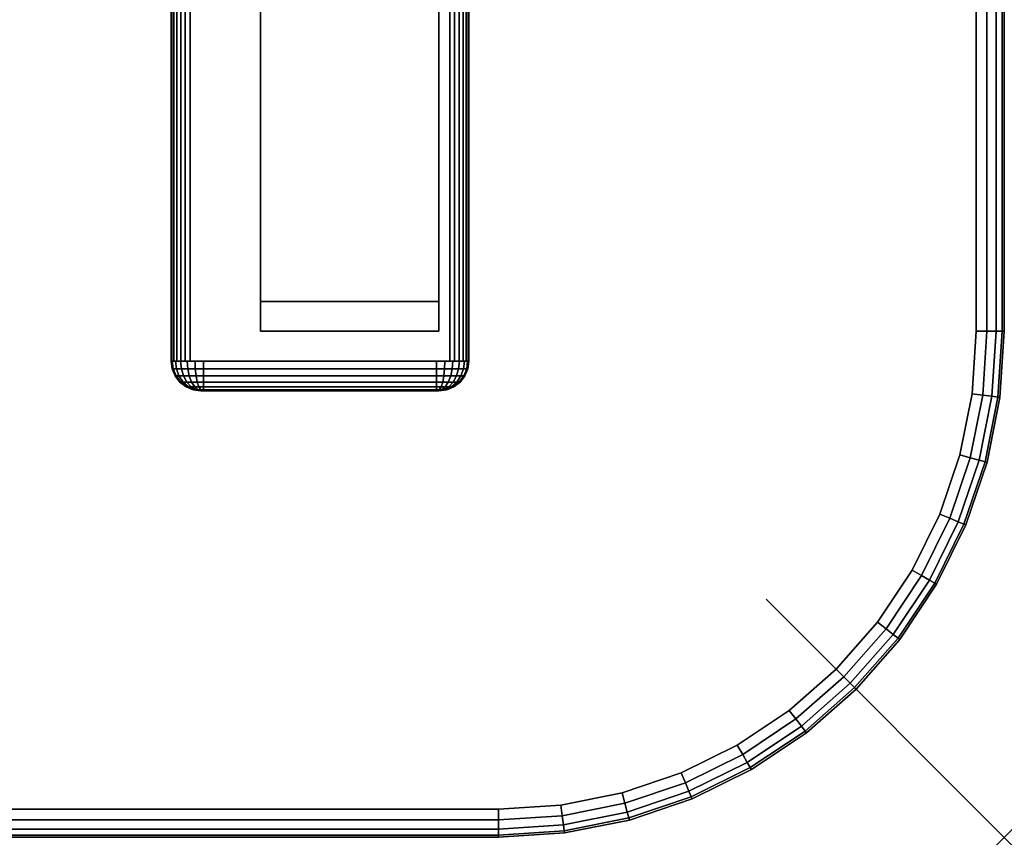
# Model space of a CAD drawing. Units: inches. Extents: x -0.2 to 48, y -26 to 0.7.
# Drawn here: x 43.9 to 48, y -26 to -22.6 of the extents above; entities that cross this region are included whole.
import ezdxf

# ---------------------------------------------------------------- set-up
doc = ezdxf.new("R2010")
doc.units = ezdxf.units.IN
doc.header["$MEASUREMENT"] = 0
doc.header["$PDMODE"] = 3
doc.header["$PDSIZE"] = 1
for name, color, linetype in [('A-FURN-3-DESK-LEG-FRAME', 253, 'Continuous'), ('A-FURN-3-DESK-LEG-FRAME-TRIM', 251, 'Continuous'), ('A-FURN-3-DESK-SURFACE-BOTTOM', 255, 'Continuous'), ('A-FURN-3-DESK-SURFACE-EDGE', 255, 'Continuous'), ('A-FURN-3-DESK-SURFACE-TOP', 255, 'Continuous'), ('A-FURN-3-DESK-WOOD-ENDPANEL-EDGE-VERTICAL', 255, 'Continuous'), ('A-FURN-3-DESK-WOOD-ENDPANEL-VERTICAL', 255, 'Continuous'), ('A-FURN-3-NODE', 7, 'Continuous')]:
    doc.layers.add(name, color=color, linetype=linetype)

msp = doc.modelspace()

# ---------------------------------------------------------------- linework, layer by layer
at = {"layer": 'A-FURN-3-DESK-LEG-FRAME-TRIM'}
for points, invisible_edges in [([(44.6253, -24.125, 4.5626), (44.625, -24.125, 4.56), (45.625, -24.125, 4.56), (45.6247, -24.125, 4.5626)], 10), ([(45.625, -24.125, 4.56), (44.625, -24.125, 4.56), (44.625, -24.125, 3.58), (45.625, -24.125, 3.58)], 5), ([(45.6247, -24.125, 3.5774), (45.625, -24.125, 3.58), (44.625, -24.125, 3.58), (44.6253, -24.125, 3.5774)], 10), ([(44.6263, -24.125, 4.565), (44.6253, -24.125, 4.5626), (45.6247, -24.125, 4.5626), (45.6237, -24.125, 4.565)], 10), ([(45.6237, -24.125, 3.575), (45.6247, -24.125, 3.5774), (44.6253, -24.125, 3.5774), (44.6263, -24.125, 3.575)], 10), ([(44.6279, -24.125, 4.5671), (44.6263, -24.125, 4.565), (45.6237, -24.125, 4.565), (45.6221, -24.125, 4.5671)], 10), ([(45.6221, -24.125, 3.5729), (45.6237, -24.125, 3.575), (44.6263, -24.125, 3.575), (44.6279, -24.125, 3.5729)], 10), ([(44.63, -24.125, 4.5687), (44.6279, -24.125, 4.5671), (45.6221, -24.125, 4.5671), (45.62, -24.125, 4.5687)], 10), ([(45.62, -24.125, 3.5713), (45.6221, -24.125, 3.5729), (44.6279, -24.125, 3.5729), (44.63, -24.125, 3.5713)], 10), ([(44.6324, -24.125, 4.5697), (44.63, -24.125, 4.5687), (45.62, -24.125, 4.5687), (45.6176, -24.125, 4.5697)], 10), ([(45.6176, -24.125, 3.5703), (45.62, -24.125, 3.5713), (44.63, -24.125, 3.5713), (44.6324, -24.125, 3.5703)], 10), ([(44.635, -24.125, 4.57), (44.6324, -24.125, 4.5697), (45.6176, -24.125, 4.5697), (45.615, -24.125, 4.57)], 2), ([(45.615, -24.125, 3.57), (45.6176, -24.125, 3.5703), (44.6324, -24.125, 3.5703), (44.635, -24.125, 3.57)], 2)]:
    msp.add_3dface(points, dxfattribs=dict(at, invisible_edges=invisible_edges))
at = {"layer": 'A-FURN-3-DESK-SURFACE-BOTTOM'}
for points, invisible_edges in [([(45.875, -0.1181, 29.3269), (45.875, -25.8819, 29.3269), (2.125, -25.8819, 29.3269), (2.125, -0.1181, 29.3269)], 5), ([(46.137, -0.1353, 29.3269), (46.137, -25.8647, 29.3269), (45.875, -25.8819, 29.3269), (45.875, -0.1181, 29.3269)], 5), ([(46.3944, -0.1865, 29.3269), (46.3944, -25.8135, 29.3269), (46.137, -25.8647, 29.3269), (46.137, -0.1353, 29.3269)], 5), ([(46.643, -0.2709, 29.3269), (46.643, -25.7291, 29.3269), (46.3944, -25.8135, 29.3269), (46.3944, -0.1865, 29.3269)], 5), ([(46.8784, -0.387, 29.3269), (46.8784, -25.613, 29.3269), (46.643, -25.7291, 29.3269), (46.643, -0.2709, 29.3269)], 5), ([(47.0967, -0.5328, 29.3269), (47.0967, -25.4672, 29.3269), (46.8784, -25.613, 29.3269), (46.8784, -0.387, 29.3269)], 5), ([(47.2941, -0.7059, 29.3269), (47.2941, -25.2941, 29.3269), (47.0967, -25.4672, 29.3269), (47.0967, -0.5328, 29.3269)], 5), ([(47.4672, -0.9033, 29.3269), (47.4672, -25.0967, 29.3269), (47.2941, -25.2941, 29.3269), (47.2941, -0.7059, 29.3269)], 5), ([(47.613, -1.1216, 29.3269), (47.613, -24.8784, 29.3269), (47.4672, -25.0967, 29.3269), (47.4672, -0.9033, 29.3269)], 5), ([(47.7291, -1.357, 29.3269), (47.7291, -24.643, 29.3269), (47.613, -24.8784, 29.3269), (47.613, -1.1216, 29.3269)], 5), ([(47.8135, -1.6056, 29.3269), (47.8135, -24.3944, 29.3269), (47.7291, -24.643, 29.3269), (47.7291, -1.357, 29.3269)], 5), ([(47.8647, -1.863, 29.3269), (47.8647, -24.137, 29.3269), (47.8135, -24.3944, 29.3269), (47.8135, -1.6056, 29.3269)], 5), ([(47.8819, -2.125, 29.3269), (47.8819, -23.875, 29.3269), (47.8647, -24.137, 29.3269), (47.8647, -1.863, 29.3269)], 4)]:
    msp.add_3dface(points, dxfattribs=dict(at, invisible_edges=invisible_edges))
at = {"layer": 'A-FURN-3-DESK-SURFACE-TOP'}
for points, invisible_edges in [([(2.125, -25.8819, 30.32), (45.875, -25.8819, 30.32), (45.875, -0.1181, 30.32), (2.125, -0.1181, 30.32)], 10), ([(45.875, -25.8819, 30.32), (46.137, -25.8647, 30.32), (46.137, -0.1353, 30.32), (45.875, -0.1181, 30.32)], 10), ([(46.137, -25.8647, 30.32), (46.3944, -25.8135, 30.32), (46.3944, -0.1865, 30.32), (46.137, -0.1353, 30.32)], 10), ([(46.3944, -25.8135, 30.32), (46.643, -25.7291, 30.32), (46.643, -0.2709, 30.32), (46.3944, -0.1865, 30.32)], 10), ([(46.643, -25.7291, 30.32), (46.8784, -25.613, 30.32), (46.8784, -0.387, 30.32), (46.643, -0.2709, 30.32)], 10), ([(46.8784, -25.613, 30.32), (47.0967, -25.4672, 30.32), (47.0967, -0.5328, 30.32), (46.8784, -0.387, 30.32)], 10), ([(47.0967, -25.4672, 30.32), (47.2941, -25.2941, 30.32), (47.2941, -0.7059, 30.32), (47.0967, -0.5328, 30.32)], 10), ([(47.2941, -25.2941, 30.32), (47.4672, -25.0967, 30.32), (47.4672, -0.9033, 30.32), (47.2941, -0.7059, 30.32)], 10), ([(47.4672, -25.0967, 30.32), (47.613, -24.8784, 30.32), (47.613, -1.1216, 30.32), (47.4672, -0.9033, 30.32)], 10), ([(47.613, -24.8784, 30.32), (47.7291, -24.643, 30.32), (47.7291, -1.357, 30.32), (47.613, -1.1216, 30.32)], 10), ([(47.7291, -24.643, 30.32), (47.8135, -24.3944, 30.32), (47.8135, -1.6056, 30.32), (47.7291, -1.357, 30.32)], 10), ([(47.8135, -24.3944, 30.32), (47.8647, -24.137, 30.32), (47.8647, -1.863, 30.32), (47.8135, -1.6056, 30.32)], 10), ([(47.8647, -24.137, 30.32), (47.8819, -23.875, 30.32), (47.8819, -2.125, 30.32), (47.8647, -1.863, 30.32)], 8)]:
    msp.add_3dface(points, dxfattribs=dict(at, invisible_edges=invisible_edges))
at = {"layer": 'A-FURN-3-DESK-WOOD-ENDPANEL-EDGE-VERTICAL'}
for points in [[(44.875, -23.75, 4.695), (45.625, -23.75, 4.695), (45.625, -23.875, 4.695), (44.875, -23.875, 4.695)], [(45.625, -23.875, 29.32), (45.625, -23.75, 29.32), (44.875, -23.75, 29.32), (44.875, -23.875, 29.32)], [(44.875, -23.875, 29.32), (44.875, -23.75, 29.32), (44.875, -23.75, 4.695), (44.875, -23.875, 4.695)], [(45.625, -23.875, 4.695), (45.625, -23.75, 4.695), (45.625, -23.75, 29.32), (45.625, -23.875, 29.32)], [(44.875, -23.875, 4.695), (45.625, -23.875, 4.695), (45.625, -23.875, 29.32), (44.875, -23.875, 29.32)]]:
    msp.add_3dface(points, dxfattribs=at)
at = {"layer": 'A-FURN-3-DESK-WOOD-ENDPANEL-VERTICAL'}
for points in [[(44.875, -0.75, 29.32), (44.875, -0.75, 4.695), (44.875, -23.75, 4.695), (44.875, -23.75, 29.32)], [(45.625, -23.75, 29.32), (45.625, -23.75, 4.695), (45.625, -0.75, 4.695), (45.625, -0.75, 29.32)]]:
    msp.add_3dface(points, dxfattribs=at)
at = {"layer": 'A-FURN-3-NODE'}
msp.add_point((48, -26), dxfattribs=at)

# ---------------------------------------------------------------- meshes
at = {"layer": 'A-FURN-3-DESK-LEG-FRAME'}
mesh = msp.add_polymesh((2, 29), dxfattribs=at)
for k, corner in enumerate([(45.67, -24, 4.695), (45.6907, -24, 4.6923), (45.71, -24, 4.6843), (45.7266, -24, 4.6716), (45.7393, -24, 4.655), (45.7473, -24, 4.6357), (45.75, -24, 4.615), (45.75, -24, 3.525), (45.7473, -24, 3.5043), (45.7393, -24, 3.485), (45.7266, -24, 3.4684), (45.71, -24, 3.4557), (45.6907, -24, 3.4477), (45.67, -24, 3.445), (44.58, -24, 3.445), (44.5593, -24, 3.4477), (44.54, -24, 3.4557), (44.5234, -24, 3.4684), (44.5107, -24, 3.485), (44.5027, -24, 3.5043), (44.5, -24, 3.525), (44.5, -24, 4.615), (44.5027, -24, 4.6357), (44.5107, -24, 4.655), (44.5234, -24, 4.6716), (44.54, -24, 4.6843), (44.5593, -24, 4.6923), (44.58, -24, 4.695), (45.67, -24, 4.695), (45.67, -0.58, 4.695), (45.6907, -0.5593, 4.6923), (45.71, -0.54, 4.6843), (45.7266, -0.5234, 4.6716), (45.7393, -0.5107, 4.655), (45.7473, -0.5027, 4.6357), (45.75, -0.5, 4.615), (45.75, -0.5, 3.525), (45.7473, -0.5027, 3.5043), (45.7393, -0.5107, 3.485), (45.7266, -0.5234, 3.4684), (45.71, -0.54, 3.4557), (45.6907, -0.5593, 3.4477), (45.67, -0.58, 3.445), (44.58, -1.67, 3.445), (44.5593, -1.6907, 3.4477), (44.54, -1.71, 3.4557), (44.5234, -1.7266, 3.4684), (44.5107, -1.7393, 3.485), (44.5027, -1.7473, 3.5043), (44.5, -1.75, 3.525), (44.5, -1.75, 4.615), (44.5027, -1.7473, 4.6357), (44.5107, -1.7393, 4.655), (44.5234, -1.7266, 4.6716), (44.54, -1.71, 4.6843), (44.5593, -1.6907, 4.6923), (44.58, -1.67, 4.695), (45.67, -0.58, 4.695)]):
    mesh.set_mesh_vertex(divmod(k, 29), corner)
at = {"layer": 'A-FURN-3-DESK-LEG-FRAME-TRIM'}
mesh = msp.add_polymesh((7, 7), dxfattribs=at)
for k, corner in enumerate([(44.635, -24.125, 4.57), (44.635, -24.1207, 4.6024), (44.635, -24.1083, 4.6325), (44.635, -24.0884, 4.6584), (44.635, -24.0625, 4.6783), (44.635, -24.0324, 4.6907), (44.635, -24, 4.695), (44.6324, -24.125, 4.5697), (44.624, -24.1207, 4.6009), (44.6162, -24.1083, 4.63), (44.6095, -24.0884, 4.655), (44.6044, -24.0625, 4.6742), (44.6012, -24.0324, 4.6863), (44.6001, -24, 4.6904), (44.63, -24.125, 4.5687), (44.6138, -24.1207, 4.5967), (44.5988, -24.1083, 4.6228), (44.5858, -24.0884, 4.6452), (44.5759, -24.0625, 4.6624), (44.5696, -24.0324, 4.6732), (44.5675, -24, 4.6769), (44.6279, -24.125, 4.5671), (44.6051, -24.1207, 4.5899), (44.5837, -24.1083, 4.6113), (44.5654, -24.0884, 4.6296), (44.5514, -24.0625, 4.6436), (44.5426, -24.0324, 4.6524), (44.5395, -24, 4.6555), (44.6263, -24.125, 4.565), (44.5983, -24.1207, 4.5812), (44.5722, -24.1083, 4.5963), (44.5498, -24.0884, 4.6092), (44.5326, -24.0625, 4.6191), (44.5218, -24.0324, 4.6254), (44.5181, -24, 4.6275), (44.6253, -24.125, 4.5626), (44.5941, -24.1207, 4.571), (44.565, -24.1083, 4.5788), (44.54, -24.0884, 4.5855), (44.5208, -24.0625, 4.5906), (44.5087, -24.0324, 4.5938), (44.5046, -24, 4.5949), (44.625, -24.125, 4.56), (44.5926, -24.1207, 4.56), (44.5625, -24.1083, 4.56), (44.5366, -24.0884, 4.56), (44.5167, -24.0625, 4.56), (44.5043, -24.0324, 4.56), (44.5, -24, 4.56)]):
    mesh.set_mesh_vertex(divmod(k, 7), corner)
mesh = msp.add_polymesh((23, 7), dxfattribs=at)
for k, corner in enumerate([(44.635, -24, 4.695), (44.635, -24.0324, 4.6907), (44.635, -24.0625, 4.6783), (44.635, -24.0884, 4.6584), (44.635, -24.1083, 4.6325), (44.635, -24.1207, 4.6024), (44.635, -24.125, 4.57), (45.615, -24, 4.695), (45.615, -24.0324, 4.6907), (45.615, -24.0625, 4.6783), (45.615, -24.0884, 4.6584), (45.615, -24.1083, 4.6325), (45.615, -24.1207, 4.6024), (45.615, -24.125, 4.57), (45.6499, -24, 4.6904), (45.6488, -24.0324, 4.6863), (45.6456, -24.0625, 4.6742), (45.6405, -24.0884, 4.655), (45.6338, -24.1083, 4.63), (45.626, -24.1207, 4.6009), (45.6176, -24.125, 4.5697), (45.6825, -24, 4.6769), (45.6804, -24.0324, 4.6732), (45.6741, -24.0625, 4.6624), (45.6642, -24.0884, 4.6452), (45.6513, -24.1083, 4.6228), (45.6362, -24.1207, 4.5967), (45.62, -24.125, 4.5687), (45.7105, -24, 4.6555), (45.7074, -24.0324, 4.6524), (45.6986, -24.0625, 4.6436), (45.6846, -24.0884, 4.6296), (45.6663, -24.1083, 4.6113), (45.6449, -24.1207, 4.5899), (45.6221, -24.125, 4.5671), (45.7319, -24, 4.6275), (45.7282, -24.0324, 4.6254), (45.7174, -24.0625, 4.6191), (45.7002, -24.0884, 4.6092), (45.6778, -24.1083, 4.5963), (45.6517, -24.1207, 4.5812), (45.6237, -24.125, 4.565), (45.7454, -24, 4.5949), (45.7413, -24.0324, 4.5938), (45.7292, -24.0625, 4.5906), (45.71, -24.0884, 4.5855), (45.685, -24.1083, 4.5788), (45.6559, -24.1207, 4.571), (45.6247, -24.125, 4.5626), (45.75, -24, 4.56), (45.7457, -24.0324, 4.56), (45.7333, -24.0625, 4.56), (45.7134, -24.0884, 4.56), (45.6875, -24.1083, 4.56), (45.6574, -24.1207, 4.56), (45.625, -24.125, 4.56), (45.75, -24, 3.58), (45.7457, -24.0324, 3.58), (45.7333, -24.0625, 3.58), (45.7134, -24.0884, 3.58), (45.6875, -24.1083, 3.58), (45.6574, -24.1207, 3.58), (45.625, -24.125, 3.58), (45.7454, -24, 3.5451), (45.7413, -24.0324, 3.5462), (45.7292, -24.0625, 3.5494), (45.71, -24.0884, 3.5545), (45.685, -24.1083, 3.5612), (45.6559, -24.1207, 3.569), (45.6247, -24.125, 3.5774), (45.7319, -24, 3.5125), (45.7282, -24.0324, 3.5146), (45.7174, -24.0625, 3.5209), (45.7002, -24.0884, 3.5308), (45.6778, -24.1083, 3.5438), (45.6517, -24.1207, 3.5588), (45.6237, -24.125, 3.575), (45.7105, -24, 3.4845), (45.7074, -24.0324, 3.4876), (45.6986, -24.0625, 3.4964), (45.6846, -24.0884, 3.5104), (45.6663, -24.1083, 3.5287), (45.6449, -24.1207, 3.5501), (45.6221, -24.125, 3.5729), (45.6825, -24, 3.4631), (45.6804, -24.0324, 3.4668), (45.6741, -24.0625, 3.4776), (45.6642, -24.0884, 3.4948), (45.6513, -24.1083, 3.5172), (45.6362, -24.1207, 3.5433), (45.62, -24.125, 3.5713), (45.6499, -24, 3.4496), (45.6488, -24.0324, 3.4537), (45.6456, -24.0625, 3.4658), (45.6405, -24.0884, 3.485), (45.6338, -24.1083, 3.51), (45.626, -24.1207, 3.5391), (45.6176, -24.125, 3.5703), (45.615, -24, 3.445), (45.615, -24.0324, 3.4493), (45.615, -24.0625, 3.4617), (45.615, -24.0884, 3.4816), (45.615, -24.1083, 3.5075), (45.615, -24.1207, 3.5376), (45.615, -24.125, 3.57), (44.635, -24, 3.445), (44.635, -24.0324, 3.4493), (44.635, -24.0625, 3.4617), (44.635, -24.0884, 3.4816), (44.635, -24.1083, 3.5075), (44.635, -24.1207, 3.5376), (44.635, -24.125, 3.57), (44.6001, -24, 3.4496), (44.6012, -24.0324, 3.4537), (44.6044, -24.0625, 3.4658), (44.6095, -24.0884, 3.485), (44.6162, -24.1083, 3.51), (44.624, -24.1207, 3.5391), (44.6324, -24.125, 3.5703), (44.5675, -24, 3.4631), (44.5696, -24.0324, 3.4668), (44.5759, -24.0625, 3.4776), (44.5858, -24.0884, 3.4948), (44.5988, -24.1083, 3.5172), (44.6138, -24.1207, 3.5433), (44.63, -24.125, 3.5713), (44.5395, -24, 3.4845), (44.5426, -24.0324, 3.4876), (44.5514, -24.0625, 3.4964), (44.5654, -24.0884, 3.5104), (44.5837, -24.1083, 3.5287), (44.6051, -24.1207, 3.5501), (44.6279, -24.125, 3.5729), (44.5181, -24, 3.5125), (44.5218, -24.0324, 3.5146), (44.5326, -24.0625, 3.5209), (44.5498, -24.0884, 3.5308), (44.5722, -24.1083, 3.5437), (44.5983, -24.1207, 3.5588), (44.6263, -24.125, 3.575), (44.5046, -24, 3.5451), (44.5087, -24.0324, 3.5462), (44.5208, -24.0625, 3.5494), (44.54, -24.0884, 3.5545), (44.565, -24.1083, 3.5612), (44.5941, -24.1207, 3.569), (44.6253, -24.125, 3.5774), (44.5, -24, 3.58), (44.5043, -24.0324, 3.58), (44.5167, -24.0625, 3.58), (44.5366, -24.0884, 3.58), (44.5625, -24.1083, 3.58), (44.5926, -24.1207, 3.58), (44.625, -24.125, 3.58), (44.5, -24, 4.56), (44.5043, -24.0324, 4.56), (44.5167, -24.0625, 4.56), (44.5366, -24.0884, 4.56), (44.5625, -24.1083, 4.56), (44.5926, -24.1207, 4.56), (44.625, -24.125, 4.56)]):
    mesh.set_mesh_vertex(divmod(k, 7), corner)
at = {"layer": 'A-FURN-3-DESK-SURFACE-EDGE'}
mesh = msp.add_polymesh((9, 9), dxfattribs=at)
for k, corner in enumerate([(47.4672, -0.9033, 29.3269), (47.503, -0.8758, 29.3359), (47.5334, -0.8524, 29.3615), (47.5537, -0.8369, 29.3998), (47.5609, -0.8314, 29.445), (47.5609, -0.8314, 30.2019), (47.5537, -0.8369, 30.2471), (47.5334, -0.8524, 30.2854), (47.503, -0.8758, 30.311), (47.613, -1.1216, 29.3269), (47.6522, -1.099, 29.3359), (47.6853, -1.0798, 29.3615), (47.7075, -1.067, 29.3998), (47.7153, -1.0625, 29.445), (47.7153, -1.0625, 30.2019), (47.7075, -1.067, 30.2471), (47.6853, -1.0798, 30.2854), (47.6522, -1.099, 30.311), (47.7291, -1.357, 29.3269), (47.7709, -1.3397, 29.3359), (47.8063, -1.325, 29.3615), (47.8299, -1.3152, 29.3998), (47.8382, -1.3118, 29.445), (47.8382, -1.3118, 30.2019), (47.8299, -1.3152, 30.2471), (47.8063, -1.325, 30.2854), (47.7709, -1.3397, 30.311), (47.8135, -1.6056, 29.3269), (47.8572, -1.5939, 29.3359), (47.8942, -1.584, 29.3615), (47.9189, -1.5773, 29.3998), (47.9276, -1.575, 29.445), (47.9276, -1.575, 30.2019), (47.9189, -1.5773, 30.2471), (47.8942, -1.584, 30.2854), (47.8572, -1.5939, 30.311), (47.8647, -1.863, 29.3269), (47.9095, -1.8571, 29.3359), (47.9475, -1.8521, 29.3615), (47.9729, -1.8488, 29.3998), (47.9818, -1.8476, 29.445), (47.9818, -1.8476, 30.2019), (47.9729, -1.8488, 30.2471), (47.9475, -1.8521, 30.2854), (47.9095, -1.8571, 30.311), (47.8819, -2.125, 29.3269), (47.9271, -2.125, 29.3359), (47.9654, -2.125, 29.3615), (47.991, -2.125, 29.3998), (48, -2.125, 29.445), (48, -2.125, 30.2019), (47.991, -2.125, 30.2471), (47.9654, -2.125, 30.2854), (47.9271, -2.125, 30.311), (47.8819, -23.875, 29.3269), (47.9271, -23.875, 29.3359), (47.9654, -23.875, 29.3615), (47.991, -23.875, 29.3998), (48, -23.875, 29.445), (48, -23.875, 30.2019), (47.991, -23.875, 30.2471), (47.9654, -23.875, 30.2854), (47.9271, -23.875, 30.311), (47.8647, -24.137, 29.3269), (47.9095, -24.1429, 29.3359), (47.9475, -24.1479, 29.3615), (47.9729, -24.1512, 29.3998), (47.9818, -24.1524, 29.445), (47.9818, -24.1524, 30.2019), (47.9729, -24.1512, 30.2471), (47.9475, -24.1479, 30.2854), (47.9095, -24.1429, 30.311), (47.8135, -24.3944, 29.3269), (47.8572, -24.4061, 29.3359), (47.8942, -24.416, 29.3615), (47.9189, -24.4227, 29.3998), (47.9276, -24.425, 29.445), (47.9276, -24.425, 30.2019), (47.9189, -24.4227, 30.2471), (47.8942, -24.416, 30.2854), (47.8572, -24.4061, 30.311)]):
    mesh.set_mesh_vertex(divmod(k, 9), corner)
mesh = msp.add_polymesh((9, 2), dxfattribs=at)
for k, corner in enumerate([(47.503, -0.8758, 30.311), (47.4672, -0.9033, 30.32), (47.6522, -1.099, 30.311), (47.613, -1.1216, 30.32), (47.7709, -1.3397, 30.311), (47.7291, -1.357, 30.32), (47.8572, -1.5939, 30.311), (47.8135, -1.6056, 30.32), (47.9095, -1.8571, 30.311), (47.8647, -1.863, 30.32), (47.9271, -2.125, 30.311), (47.8819, -2.125, 30.32), (47.9271, -23.875, 30.311), (47.8819, -23.875, 30.32), (47.9095, -24.1429, 30.311), (47.8647, -24.137, 30.32), (47.8572, -24.4061, 30.311), (47.8135, -24.3944, 30.32)]):
    mesh.set_mesh_vertex(divmod(k, 2), corner)
mesh = msp.add_polymesh((9, 9), dxfattribs=at)
for k, corner in enumerate([(47.8135, -24.3944, 29.3269), (47.8572, -24.4061, 29.3359), (47.8942, -24.416, 29.3615), (47.9189, -24.4227, 29.3998), (47.9276, -24.425, 29.445), (47.9276, -24.425, 30.2019), (47.9189, -24.4227, 30.2471), (47.8942, -24.416, 30.2854), (47.8572, -24.4061, 30.311), (47.7291, -24.643, 29.3269), (47.7709, -24.6603, 29.3359), (47.8063, -24.675, 29.3615), (47.8299, -24.6848, 29.3998), (47.8382, -24.6882, 29.445), (47.8382, -24.6882, 30.2019), (47.8299, -24.6848, 30.2471), (47.8063, -24.675, 30.2854), (47.7709, -24.6603, 30.311), (47.613, -24.8784, 29.3269), (47.6522, -24.901, 29.3359), (47.6853, -24.9202, 29.3615), (47.7075, -24.933, 29.3998), (47.7153, -24.9375, 29.445), (47.7153, -24.9375, 30.2019), (47.7075, -24.933, 30.2471), (47.6853, -24.9202, 30.2854), (47.6522, -24.901, 30.311), (47.4672, -25.0967, 29.3269), (47.503, -25.1242, 29.3359), (47.5334, -25.1476, 29.3615), (47.5537, -25.1631, 29.3998), (47.5609, -25.1686, 29.445), (47.5609, -25.1686, 30.2019), (47.5537, -25.1631, 30.2471), (47.5334, -25.1476, 30.2854), (47.503, -25.1242, 30.311), (47.2941, -25.2941, 29.3269), (47.326, -25.326, 29.3359), (47.3531, -25.3531, 29.3615), (47.3712, -25.3712, 29.3998), (47.3776, -25.3776, 29.445), (47.3776, -25.3776, 30.2019), (47.3712, -25.3712, 30.2471), (47.3531, -25.3531, 30.2854), (47.326, -25.326, 30.311), (47.0967, -25.4672, 29.3269), (47.1242, -25.503, 29.3359), (47.1476, -25.5334, 29.3615), (47.1631, -25.5537, 29.3998), (47.1686, -25.5609, 29.445), (47.1686, -25.5609, 30.2019), (47.1631, -25.5537, 30.2471), (47.1476, -25.5334, 30.2854), (47.1242, -25.503, 30.311), (46.8784, -25.613, 29.3269), (46.901, -25.6522, 29.3359), (46.9202, -25.6853, 29.3615), (46.933, -25.7075, 29.3998), (46.9375, -25.7153, 29.445), (46.9375, -25.7153, 30.2019), (46.933, -25.7075, 30.2471), (46.9202, -25.6853, 30.2854), (46.901, -25.6522, 30.311), (46.643, -25.7291, 29.3269), (46.6603, -25.7709, 29.3359), (46.675, -25.8063, 29.3615), (46.6848, -25.8299, 29.3998), (46.6882, -25.8382, 29.445), (46.6882, -25.8382, 30.2019), (46.6848, -25.8299, 30.2471), (46.675, -25.8063, 30.2854), (46.6603, -25.7709, 30.311), (46.3944, -25.8135, 29.3269), (46.4061, -25.8572, 29.3359), (46.416, -25.8942, 29.3615), (46.4227, -25.9189, 29.3998), (46.425, -25.9276, 29.445), (46.425, -25.9276, 30.2019), (46.4227, -25.9189, 30.2471), (46.416, -25.8942, 30.2854), (46.4061, -25.8572, 30.311)]):
    mesh.set_mesh_vertex(divmod(k, 9), corner)
mesh = msp.add_polymesh((9, 2), dxfattribs=at)
for k, corner in enumerate([(47.8572, -24.4061, 30.311), (47.8135, -24.3944, 30.32), (47.7709, -24.6603, 30.311), (47.7291, -24.643, 30.32), (47.6522, -24.901, 30.311), (47.613, -24.8784, 30.32), (47.503, -25.1242, 30.311), (47.4672, -25.0967, 30.32), (47.326, -25.326, 30.311), (47.2941, -25.2941, 30.32), (47.1242, -25.503, 30.311), (47.0967, -25.4672, 30.32), (46.901, -25.6522, 30.311), (46.8784, -25.613, 30.32), (46.6603, -25.7709, 30.311), (46.643, -25.7291, 30.32), (46.4061, -25.8572, 30.311), (46.3944, -25.8135, 30.32)]):
    mesh.set_mesh_vertex(divmod(k, 2), corner)
mesh = msp.add_polymesh((9, 9), dxfattribs=at)
for k, corner in enumerate([(46.3944, -25.8135, 29.3269), (46.4061, -25.8572, 29.3359), (46.416, -25.8942, 29.3615), (46.4227, -25.9189, 29.3998), (46.425, -25.9276, 29.445), (46.425, -25.9276, 30.2019), (46.4227, -25.9189, 30.2471), (46.416, -25.8942, 30.2854), (46.4061, -25.8572, 30.311), (46.137, -25.8647, 29.3269), (46.1429, -25.9095, 29.3359), (46.1479, -25.9475, 29.3615), (46.1512, -25.9729, 29.3998), (46.1524, -25.9818, 29.445), (46.1524, -25.9818, 30.2019), (46.1512, -25.9729, 30.2471), (46.1479, -25.9475, 30.2854), (46.1429, -25.9095, 30.311), (45.875, -25.8819, 29.3269), (45.875, -25.9271, 29.3359), (45.875, -25.9654, 29.3615), (45.875, -25.991, 29.3998), (45.875, -26, 29.445), (45.875, -26, 30.2019), (45.875, -25.991, 30.2471), (45.875, -25.9654, 30.2854), (45.875, -25.9271, 30.311), (2.125, -25.8819, 29.3269), (2.125, -25.9271, 29.3359), (2.125, -25.9654, 29.3615), (2.125, -25.991, 29.3998), (2.125, -26, 29.445), (2.125, -26, 30.2019), (2.125, -25.991, 30.2471), (2.125, -25.9654, 30.2854), (2.125, -25.9271, 30.311), (1.863, -25.8647, 29.3269), (1.8571, -25.9095, 29.3359), (1.8521, -25.9475, 29.3615), (1.8488, -25.9729, 29.3998), (1.8476, -25.9818, 29.445), (1.8476, -25.9818, 30.2019), (1.8488, -25.9729, 30.2471), (1.8521, -25.9475, 30.2854), (1.8571, -25.9095, 30.311), (1.6056, -25.8135, 29.3269), (1.5939, -25.8572, 29.3359), (1.584, -25.8942, 29.3615), (1.5773, -25.9189, 29.3998), (1.575, -25.9276, 29.445), (1.575, -25.9276, 30.2019), (1.5773, -25.9189, 30.2471), (1.584, -25.8942, 30.2854), (1.5939, -25.8572, 30.311), (1.357, -25.7291, 29.3269), (1.3397, -25.7709, 29.3359), (1.325, -25.8063, 29.3615), (1.3152, -25.8299, 29.3998), (1.3118, -25.8382, 29.445), (1.3118, -25.8382, 30.2019), (1.3152, -25.8299, 30.2471), (1.325, -25.8063, 30.2854), (1.3397, -25.7709, 30.311), (1.1216, -25.613, 29.3269), (1.099, -25.6522, 29.3359), (1.0798, -25.6853, 29.3615), (1.067, -25.7075, 29.3998), (1.0625, -25.7153, 29.445), (1.0625, -25.7153, 30.2019), (1.067, -25.7075, 30.2471), (1.0798, -25.6853, 30.2854), (1.099, -25.6522, 30.311), (0.9033, -25.4672, 29.3269), (0.8758, -25.503, 29.3359), (0.8524, -25.5334, 29.3615), (0.8369, -25.5537, 29.3998), (0.8314, -25.5609, 29.445), (0.8314, -25.5609, 30.2019), (0.8369, -25.5537, 30.2471), (0.8524, -25.5334, 30.2854), (0.8758, -25.503, 30.311)]):
    mesh.set_mesh_vertex(divmod(k, 9), corner)
mesh = msp.add_polymesh((9, 2), dxfattribs=at)
for k, corner in enumerate([(46.4061, -25.8572, 30.311), (46.3944, -25.8135, 30.32), (46.1429, -25.9095, 30.311), (46.137, -25.8647, 30.32), (45.875, -25.9271, 30.311), (45.875, -25.8819, 30.32), (2.125, -25.9271, 30.311), (2.125, -25.8819, 30.32), (1.8571, -25.9095, 30.311), (1.863, -25.8647, 30.32), (1.5939, -25.8572, 30.311), (1.6056, -25.8135, 30.32), (1.3397, -25.7709, 30.311), (1.357, -25.7291, 30.32), (1.099, -25.6522, 30.311), (1.1216, -25.613, 30.32), (0.8758, -25.503, 30.311), (0.9033, -25.4672, 30.32)]):
    mesh.set_mesh_vertex(divmod(k, 2), corner)

doc.saveas('drawing.dxf')
